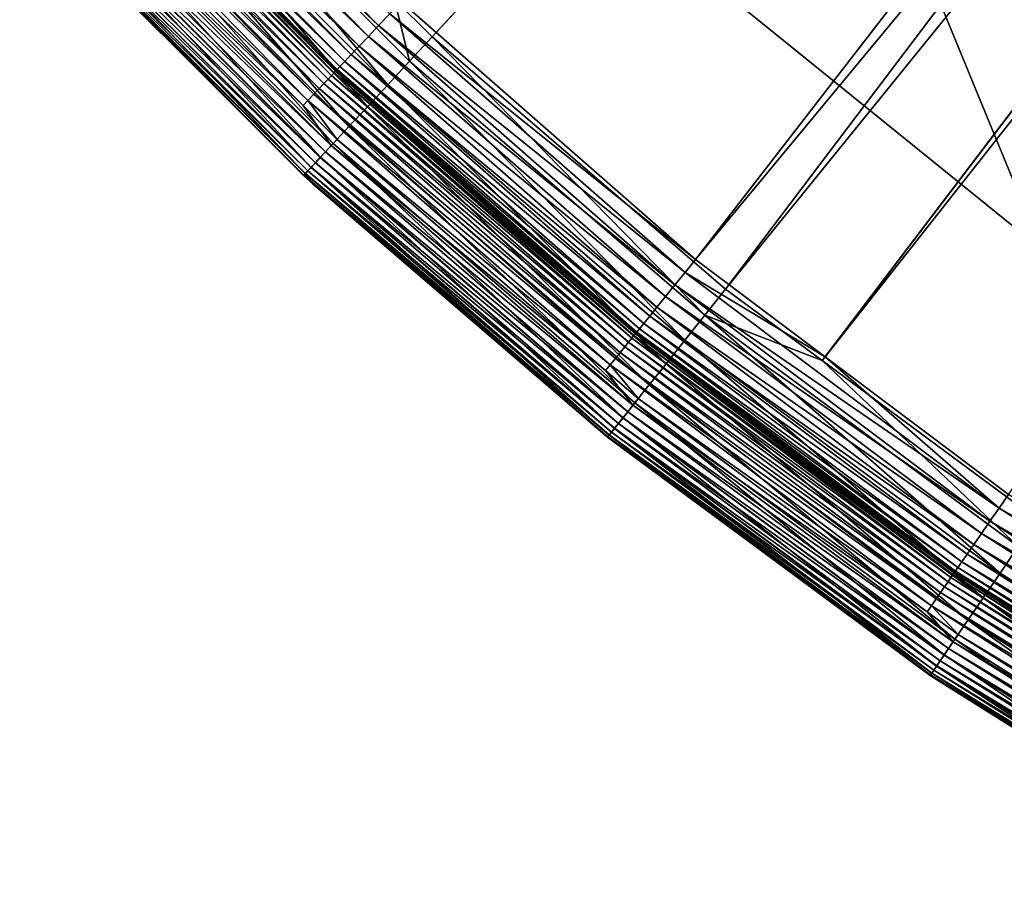
# Model space of a CAD drawing. Extents: x -162 to 162, y -162 to 162.
# Drawn here: x -119 to -89, y -141 to -114 of the extents above; entities that cross this region are included whole.
import ezdxf

# ---------------------------------------------------------------- set-up
doc = ezdxf.new("R2010")
doc.units = 0
doc.layers.add('L1', color=7, linetype='CONTINUOUS')
doc.layers.add('L6', color=7, linetype='CONTINUOUS')

msp = doc.modelspace()

# ---------------------------------------------------------------- linework, layer by layer
at = {"layer": 'L1', "color": 7}
for points in [[(-106.625, -114.9145, 14.50704), (-107.7681, -113.7714, 14.50704), (-27.38385, -28.91146, 9.402568)], [(-27.10488, -29.21212, 9.402568), (-106.625, -114.9145, 14.50704), (-27.38385, -28.91146, 9.402568)], [(-27.10488, -29.21212, 12.40543), (-107.5664, -113.8538, 17.50419), (-98.64777, -121.6628, 17.50419)], [(-27.10488, -29.21212, 9.402568), (-97.73933, -122.5612, 14.50704), (-106.625, -114.9145, 14.50704)], [(-27.10488, -29.21212, 12.40543), (-98.64777, -121.6628, 17.50419), (-24.05341, -31.64558, 12.40543)], [(-24.05341, -31.64558, 9.402568), (-97.73933, -122.5612, 14.50704), (-27.10488, -29.21212, 9.402568)], [(-24.05341, -31.64558, 12.40543), (-98.64777, -121.6628, 17.50419), (-94.72365, -124.6057, 17.50419)], [(-24.05341, -31.64558, 9.402568), (-94.81242, -124.7214, 14.50704), (-97.73933, -122.5612, 14.50704)], [(-88.30702, -129.5226, 14.50704), (-94.81242, -124.7214, 14.50704), (-24.05341, -31.64558, 9.402568)], [(-24.05341, -31.64558, 12.40543), (-94.72365, -124.6057, 17.50419), (-22.44831, -32.92562, 12.40543)], [(-22.44831, -32.92562, 12.40543), (-94.72365, -124.6057, 17.50419), (-89.16403, -128.775, 17.50419)], [(-108.2465, -114.5736, 17.71869), (-116.6016, -106.0589, 17.71869), (-116.9373, -106.3643, 17.94798)], [(-108.2465, -114.5736, 17.71869), (-107.9127, -114.2203, 17.56933), (-116.6016, -106.0589, 17.71869)], [(-108.5582, -114.9035, 17.94798), (-116.9373, -106.3643, 17.94798), (-117.2395, -106.6392, 18.25061)], [(-108.5582, -114.9035, 17.94798), (-108.2465, -114.5736, 17.71869), (-116.9373, -106.3643, 17.94798)], [(-117.2395, -106.6392, 18.25061), (-117.4996, -106.8758, 18.6179), (-108.8388, -115.2005, 18.25061)], [(-117.2395, -106.6392, 18.25061), (-108.8388, -115.2005, 18.25061), (-108.5582, -114.9035, 17.94798)], [(-109.2756, -115.6629, 19.03928), (-117.7101, -107.0672, 19.03928), (-117.8649, -107.208, 19.50265)], [(-109.0802, -115.456, 18.6179), (-117.4996, -106.8758, 18.6179), (-117.7101, -107.0672, 19.03928)], [(-109.2756, -115.6629, 19.03928), (-109.0802, -115.456, 18.6179), (-117.7101, -107.0672, 19.03928)], [(-109.0802, -115.456, 18.6179), (-108.8388, -115.2005, 18.25061), (-117.4996, -106.8758, 18.6179)], [(-118.0083, -107.3385, 103.2675), (-118.0584, -107.384, 103.5201), (-109.5525, -115.9559, 103.2675)], [(-109.5368, -115.9393, 103.007), (-117.9915, -107.3232, 103.007), (-118.0083, -107.3385, 103.2675)], [(-118.0083, -107.3385, 103.2675), (-109.5525, -115.9559, 103.2675), (-109.5368, -115.9393, 103.007)], [(-109.5072, -115.908, 19.99472), (-117.9596, -107.2942, 19.99472), (-117.9915, -107.3232, 20.50133)], [(-109.5368, -115.9393, 103.007), (-109.5368, -115.9393, 20.50133), (-117.9915, -107.3232, 103.007)], [(-117.9915, -107.3232, 103.007), (-109.5368, -115.9393, 20.50133), (-117.9915, -107.3232, 20.50133)], [(-117.9915, -107.3232, 20.50133), (-109.5368, -115.9393, 20.50133), (-109.5072, -115.908, 19.99472)], [(-109.4193, -115.815, 19.50265), (-117.8649, -107.208, 19.50265), (-117.9596, -107.2942, 19.99472)], [(-109.5072, -115.908, 19.99472), (-109.4193, -115.815, 19.50265), (-117.9596, -107.2942, 19.99472)], [(-109.4193, -115.815, 19.50265), (-109.2756, -115.6629, 19.03928), (-117.8649, -107.208, 19.50265)], [(-107.9721, -116.3663, 14.93605), (-116.3663, -107.9721, 14.93605), (-115.6538, -107.311, 14.63733)], [(-107.311, -115.6538, 14.63733), (-107.9721, -116.3663, 14.93605), (-115.6538, -107.311, 14.63733)], [(-107.311, -115.6538, 14.63733), (-115.6538, -107.311, 14.63733), (-107.7681, -113.7714, 14.50704)], [(-118.2511, -107.5593, 103.9712), (-118.3878, -107.6837, 104.1561), (-109.7778, -116.1944, 103.9712)], [(-118.1401, -107.4584, 103.757), (-118.2511, -107.5593, 103.9712), (-109.6748, -116.0854, 103.757)], [(-118.2511, -107.5593, 103.9712), (-109.7778, -116.1944, 103.9712), (-109.6748, -116.0854, 103.757)], [(-118.0584, -107.384, 103.5201), (-118.1401, -107.4584, 103.757), (-109.599, -116.0051, 103.5201)], [(-118.1401, -107.4584, 103.757), (-109.6748, -116.0854, 103.757), (-109.599, -116.0051, 103.5201)], [(-118.0584, -107.384, 103.5201), (-109.599, -116.0051, 103.5201), (-109.5525, -115.9559, 103.2675)], [(-118.5463, -107.8278, 104.3061), (-118.7216, -107.9873, 104.4166), (-110.0519, -116.4845, 104.3061)], [(-118.3878, -107.6837, 104.1561), (-118.5463, -107.8278, 104.3061), (-109.9048, -116.3288, 104.1561)], [(-118.5463, -107.8278, 104.3061), (-110.0519, -116.4845, 104.3061), (-109.9048, -116.3288, 104.1561)], [(-118.3878, -107.6837, 104.1561), (-109.9048, -116.3288, 104.1561), (-109.7778, -116.1944, 103.9712)], [(-108.5895, -117.0316, 15.39463), (-117.0316, -108.5895, 15.39463), (-116.3663, -107.9721, 14.93605)], [(-107.9721, -116.3663, 14.93605), (-108.5895, -117.0316, 15.39463), (-116.3663, -107.9721, 14.93605)], [(-118.7216, -107.9873, 104.4166), (-118.9084, -108.1572, 104.4843), (-110.2146, -116.6568, 104.4166)], [(-118.9084, -108.1572, 104.4843), (-118.0214, -109.5078, 104.507), (-110.3881, -116.8403, 104.4843)], [(-118.9084, -108.1572, 104.4843), (-110.3881, -116.8403, 104.4843), (-110.2146, -116.6568, 104.4166)], [(-118.7216, -107.9873, 104.4166), (-110.2146, -116.6568, 104.4166), (-110.0519, -116.4845, 104.3061)], [(-117.6306, -109.1453, 15.9999), (-117.0316, -108.5895, 15.39463), (-109.1453, -117.6306, 15.9999)], [(-108.5895, -117.0316, 15.39463), (-109.1453, -117.6306, 15.9999), (-117.0316, -108.5895, 15.39463)], [(-109.6236, -118.1461, 16.73446), (-118.1461, -109.6236, 16.73446), (-117.6306, -109.1453, 15.9999)], [(-117.6306, -109.1453, 15.9999), (-109.1453, -117.6306, 15.9999), (-109.6236, -118.1461, 16.73446)], [(-110.0106, -118.5632, 17.57722), (-118.5632, -110.0106, 17.57722), (-118.1461, -109.6236, 16.73446)], [(-118.2123, -109.685, 104.4843), (-118.3974, -109.8568, 104.4166), (-109.685, -118.2123, 104.4843)], [(-110.5332, -116.9959, 104.507), (-118.0214, -109.5078, 104.507), (-118.2123, -109.685, 104.4843)], [(-118.2123, -109.685, 104.4843), (-109.685, -118.2123, 104.4843), (-110.5332, -116.9959, 104.507)], [(-109.6236, -118.1461, 16.73446), (-110.0106, -118.5632, 17.57722), (-118.1461, -109.6236, 16.73446)], [(-118.0214, -109.5078, 104.507), (-110.5332, -116.9959, 104.507), (-110.3881, -116.8403, 104.4843)], [(-110.2953, -118.8701, 18.50398), (-118.8701, -110.2953, 18.50398), (-118.5632, -110.0106, 17.57722)], [(-110.0179, -118.5711, 104.3061), (-118.5711, -110.0179, 104.3061), (-118.7281, -110.1636, 104.1561)], [(-109.8568, -118.3974, 104.4166), (-118.3974, -109.8568, 104.4166), (-118.5711, -110.0179, 104.3061)], [(-110.0179, -118.5711, 104.3061), (-109.8568, -118.3974, 104.4166), (-118.5711, -110.0179, 104.3061)], [(-110.0106, -118.5632, 17.57722), (-110.2953, -118.8701, 18.50398), (-118.5632, -110.0106, 17.57722)], [(-109.8568, -118.3974, 104.4166), (-109.685, -118.2123, 104.4843), (-118.3974, -109.8568, 104.4166)], [(-110.4695, -119.0578, 19.4881), (-119.0578, -110.4695, 19.4881), (-118.8701, -110.2953, 18.50398)], [(-110.2894, -118.8637, 103.9712), (-118.8637, -110.2894, 103.9712), (-118.9736, -110.3914, 103.757)], [(-110.2953, -118.8701, 18.50398), (-110.4695, -119.0578, 19.4881), (-118.8701, -110.2953, 18.50398)], [(-110.1636, -118.7281, 104.1561), (-118.7281, -110.1636, 104.1561), (-118.8637, -110.2894, 103.9712)], [(-110.2894, -118.8637, 103.9712), (-110.1636, -118.7281, 104.1561), (-118.8637, -110.2894, 103.9712)], [(-110.1636, -118.7281, 104.1561), (-110.0179, -118.5711, 104.3061), (-118.7281, -110.1636, 104.1561)], [(-110.5281, -119.1209, 20.50133), (-119.1209, -110.5281, 20.50133), (-119.0578, -110.4695, 19.4881)], [(-110.5126, -119.1042, 103.2675), (-119.1042, -110.5126, 103.2675), (-119.1209, -110.5281, 103.007)], [(-119.1209, -110.5281, 103.007), (-119.1209, -110.5281, 20.50133), (-110.5281, -119.1209, 103.007)], [(-110.5281, -119.1209, 103.007), (-119.1209, -110.5281, 20.50133), (-110.5281, -119.1209, 20.50133)], [(-119.1209, -110.5281, 103.007), (-110.5281, -119.1209, 103.007), (-110.5126, -119.1042, 103.2675)], [(-110.4665, -119.0546, 103.5201), (-119.0546, -110.4665, 103.5201), (-119.1042, -110.5126, 103.2675)], [(-110.5126, -119.1042, 103.2675), (-110.4665, -119.0546, 103.5201), (-119.1042, -110.5126, 103.2675)], [(-110.4695, -119.0578, 19.4881), (-110.5281, -119.1209, 20.50133), (-119.0578, -110.4695, 19.4881)], [(-110.3914, -118.9736, 103.757), (-118.9736, -110.3914, 103.757), (-119.0546, -110.4665, 103.5201)], [(-110.4665, -119.0546, 103.5201), (-110.3914, -118.9736, 103.757), (-119.0546, -110.4665, 103.5201)], [(-110.3914, -118.9736, 103.757), (-110.2894, -118.8637, 103.9712), (-118.9736, -110.3914, 103.757)], [(-98.64777, -121.6628, 17.50419), (-107.5664, -113.8538, 17.50419), (-107.9127, -114.2203, 17.56933)], [(-106.625, -114.9145, 14.50704), (-107.311, -115.6538, 14.63733), (-107.7681, -113.7714, 14.50704)], [(-98.96535, -122.0545, 17.56933), (-107.9127, -114.2203, 17.56933), (-108.2465, -114.5736, 17.71869)], [(-98.96535, -122.0545, 17.56933), (-98.64777, -121.6628, 17.50419), (-107.9127, -114.2203, 17.56933)], [(-99.27144, -122.432, 17.71869), (-108.2465, -114.5736, 17.71869), (-108.5582, -114.9035, 17.94798)], [(-99.27144, -122.432, 17.71869), (-98.96535, -122.0545, 17.56933), (-108.2465, -114.5736, 17.71869)], [(-108.5582, -114.9035, 17.94798), (-108.8388, -115.2005, 18.25061), (-99.55725, -122.7845, 17.94798)], [(-108.5582, -114.9035, 17.94798), (-99.55725, -122.7845, 17.94798), (-99.27144, -122.432, 17.71869)], [(-98.36812, -123.3497, 14.63733), (-107.311, -115.6538, 14.63733), (-106.625, -114.9145, 14.50704)], [(-106.625, -114.9145, 14.50704), (-97.73933, -122.5612, 14.50704), (-98.36812, -123.3497, 14.63733)], [(-99.81458, -123.1019, 18.25061), (-108.8388, -115.2005, 18.25061), (-109.0802, -115.456, 18.6179)], [(-99.81458, -123.1019, 18.25061), (-99.55725, -122.7845, 17.94798), (-108.8388, -115.2005, 18.25061)], [(-100.2152, -123.596, 19.03928), (-109.2756, -115.6629, 19.03928), (-109.4193, -115.815, 19.50265)], [(-100.036, -123.375, 18.6179), (-109.0802, -115.456, 18.6179), (-109.2756, -115.6629, 19.03928)], [(-100.2152, -123.596, 19.03928), (-100.036, -123.375, 18.6179), (-109.2756, -115.6629, 19.03928)], [(-100.036, -123.375, 18.6179), (-99.81458, -123.1019, 18.25061), (-109.0802, -115.456, 18.6179)], [(-98.97417, -124.1097, 14.93605), (-107.9721, -116.3663, 14.93605), (-107.311, -115.6538, 14.63733)], [(-98.36812, -123.3497, 14.63733), (-98.97417, -124.1097, 14.93605), (-107.311, -115.6538, 14.63733)], [(-109.599, -116.0051, 103.5201), (-109.6748, -116.0854, 103.757), (-100.5118, -123.9617, 103.5201)], [(-109.5525, -115.9559, 103.2675), (-109.599, -116.0051, 103.5201), (-100.4691, -123.9091, 103.2675)], [(-109.599, -116.0051, 103.5201), (-100.5118, -123.9617, 103.5201), (-100.4691, -123.9091, 103.2675)], [(-109.5368, -115.9393, 103.007), (-109.5525, -115.9559, 103.2675), (-108.1518, -117.152, 103.007)], [(-109.5525, -115.9559, 103.2675), (-100.4691, -123.9091, 103.2675), (-108.1518, -117.152, 103.007)], [(-109.5072, -115.908, 19.99472), (-109.5368, -115.9393, 20.50133), (-108.1518, -117.152, 20.50133)], [(-108.1518, -117.152, 103.007), (-108.1518, -117.152, 20.50133), (-109.5368, -115.9393, 103.007)], [(-109.5368, -115.9393, 103.007), (-108.1518, -117.152, 20.50133), (-109.5368, -115.9393, 20.50133)], [(-100.347, -123.7585, 19.50265), (-109.4193, -115.815, 19.50265), (-109.5072, -115.908, 19.99472)], [(-100.4276, -123.858, 19.99472), (-100.347, -123.7585, 19.50265), (-109.5072, -115.908, 19.99472)], [(-109.5072, -115.908, 19.99472), (-108.1518, -117.152, 20.50133), (-100.4276, -123.858, 19.99472)], [(-100.347, -123.7585, 19.50265), (-100.2152, -123.596, 19.03928), (-109.4193, -115.815, 19.50265)], [(-109.7778, -116.1944, 103.9712), (-109.9048, -116.3288, 104.1561), (-100.6758, -124.164, 103.9712)], [(-109.6748, -116.0854, 103.757), (-109.7778, -116.1944, 103.9712), (-100.5813, -124.0475, 103.757)], [(-109.7778, -116.1944, 103.9712), (-100.6758, -124.164, 103.9712), (-100.5813, -124.0475, 103.757)], [(-109.6748, -116.0854, 103.757), (-100.5813, -124.0475, 103.757), (-100.5118, -123.9617, 103.5201)], [(-110.0519, -116.4845, 104.3061), (-110.2146, -116.6568, 104.4166), (-100.9271, -124.474, 104.3061)], [(-109.9048, -116.3288, 104.1561), (-110.0519, -116.4845, 104.3061), (-100.7922, -124.3076, 104.1561)], [(-110.0519, -116.4845, 104.3061), (-100.9271, -124.474, 104.3061), (-100.7922, -124.3076, 104.1561)], [(-109.9048, -116.3288, 104.1561), (-100.7922, -124.3076, 104.1561), (-100.6758, -124.164, 103.9712)], [(-99.54006, -124.8193, 15.39463), (-108.5895, -117.0316, 15.39463), (-107.9721, -116.3663, 14.93605)], [(-98.97417, -124.1097, 14.93605), (-99.54006, -124.8193, 15.39463), (-107.9721, -116.3663, 14.93605)], [(-110.5332, -116.9959, 104.507), (-109.5078, -118.0214, 104.507), (-110.3881, -116.8403, 104.4843)], [(-110.2146, -116.6568, 104.4166), (-110.3881, -116.8403, 104.4843), (-101.0764, -124.6581, 104.4166)], [(-110.3881, -116.8403, 104.4843), (-109.5078, -118.0214, 104.507), (-101.2354, -124.8542, 104.4843)], [(-110.3881, -116.8403, 104.4843), (-101.2354, -124.8542, 104.4843), (-101.0764, -124.6581, 104.4166)], [(-110.2146, -116.6568, 104.4166), (-101.0764, -124.6581, 104.4166), (-100.9271, -124.474, 104.3061)], [(-110.5332, -116.9959, 104.507), (-109.685, -118.2123, 104.4843), (-109.5078, -118.0214, 104.507)], [(-100.0495, -125.4582, 15.9999), (-109.1453, -117.6306, 15.9999), (-108.5895, -117.0316, 15.39463)], [(-99.54006, -124.8193, 15.39463), (-100.0495, -125.4582, 15.9999), (-108.5895, -117.0316, 15.39463)], [(-100.4548, -123.8914, 103.007), (-100.4548, -123.8914, 20.50133), (-108.1518, -117.152, 103.007)], [(-108.1518, -117.152, 103.007), (-100.4548, -123.8914, 20.50133), (-108.1518, -117.152, 20.50133)], [(-100.4276, -123.858, 19.99472), (-108.1518, -117.152, 20.50133), (-100.4548, -123.8914, 20.50133)], [(-108.1518, -117.152, 103.007), (-100.4691, -123.9091, 103.2675), (-100.4548, -123.8914, 103.007)], [(-109.6236, -118.1461, 16.73446), (-109.1453, -117.6306, 15.9999), (-100.488, -126.0079, 16.73446)], [(-100.0495, -125.4582, 15.9999), (-100.488, -126.0079, 16.73446), (-109.1453, -117.6306, 15.9999)], [(-101.3711, -125.0236, 104.507), (-109.5078, -118.0214, 104.507), (-109.685, -118.2123, 104.4843)], [(-109.5078, -118.0214, 104.507), (-101.3711, -125.0236, 104.507), (-101.2354, -124.8542, 104.4843)], [(-100.7017, -126.276, 104.4166), (-109.8568, -118.3974, 104.4166), (-110.0179, -118.5711, 104.3061)], [(-100.8428, -126.4528, 17.57722), (-110.0106, -118.5632, 17.57722), (-109.6236, -118.1461, 16.73446)], [(-100.5443, -126.0785, 104.4843), (-109.685, -118.2123, 104.4843), (-109.8568, -118.3974, 104.4166)], [(-100.7017, -126.276, 104.4166), (-100.5443, -126.0785, 104.4843), (-109.8568, -118.3974, 104.4166)], [(-100.5443, -126.0785, 104.4843), (-101.3711, -125.0236, 104.507), (-109.685, -118.2123, 104.4843)], [(-109.6236, -118.1461, 16.73446), (-100.488, -126.0079, 16.73446), (-100.8428, -126.4528, 17.57722)], [(-101.1037, -126.7801, 18.50398), (-110.2953, -118.8701, 18.50398), (-110.0106, -118.5632, 17.57722)], [(-100.8495, -126.4612, 104.3061), (-110.0179, -118.5711, 104.3061), (-110.1636, -118.7281, 104.1561)], [(-100.8495, -126.4612, 104.3061), (-100.7017, -126.276, 104.4166), (-110.0179, -118.5711, 104.3061)], [(-100.8428, -126.4528, 17.57722), (-101.1037, -126.7801, 18.50398), (-110.0106, -118.5632, 17.57722)], [(-101.2634, -126.9802, 19.4881), (-110.4695, -119.0578, 19.4881), (-110.2953, -118.8701, 18.50398)], [(-101.1918, -126.8905, 103.757), (-110.3914, -118.9736, 103.757), (-110.4665, -119.0546, 103.5201)], [(-101.0983, -126.7732, 103.9712), (-110.2894, -118.8637, 103.9712), (-110.3914, -118.9736, 103.757)], [(-101.1918, -126.8905, 103.757), (-101.0983, -126.7732, 103.9712), (-110.3914, -118.9736, 103.757)], [(-101.1037, -126.7801, 18.50398), (-101.2634, -126.9802, 19.4881), (-110.2953, -118.8701, 18.50398)], [(-100.983, -126.6287, 104.1561), (-110.1636, -118.7281, 104.1561), (-110.2894, -118.8637, 103.9712)], [(-101.0983, -126.7732, 103.9712), (-100.983, -126.6287, 104.1561), (-110.2894, -118.8637, 103.9712)], [(-100.983, -126.6287, 104.1561), (-100.8495, -126.4612, 104.3061), (-110.1636, -118.7281, 104.1561)], [(-110.216, -119.3895, 20.50133), (-110.5281, -119.1209, 20.50133), (-110.4695, -119.0578, 19.4881)], [(-110.5126, -119.1042, 103.2675), (-110.5281, -119.1209, 103.007), (-110.216, -119.3895, 103.007)], [(-110.5281, -119.1209, 103.007), (-110.5281, -119.1209, 20.50133), (-110.216, -119.3895, 103.007)], [(-110.216, -119.3895, 103.007), (-110.5281, -119.1209, 20.50133), (-110.216, -119.3895, 20.50133)], [(-101.2607, -126.9769, 103.5201), (-110.4665, -119.0546, 103.5201), (-110.5126, -119.1042, 103.2675)], [(-101.3029, -127.0298, 103.2675), (-101.2607, -126.9769, 103.5201), (-110.5126, -119.1042, 103.2675)], [(-110.5126, -119.1042, 103.2675), (-110.216, -119.3895, 103.007), (-101.3029, -127.0298, 103.2675)], [(-101.2634, -126.9802, 19.4881), (-110.216, -119.3895, 20.50133), (-110.4695, -119.0578, 19.4881)], [(-101.2607, -126.9769, 103.5201), (-101.1918, -126.8905, 103.757), (-110.4665, -119.0546, 103.5201)], [(-101.3171, -127.0476, 20.50133), (-110.216, -119.3895, 20.50133), (-101.2634, -126.9802, 19.4881)], [(-110.216, -119.3895, 103.007), (-110.216, -119.3895, 20.50133), (-101.3171, -127.0476, 103.007)], [(-101.3171, -127.0476, 103.007), (-110.216, -119.3895, 20.50133), (-101.3171, -127.0476, 20.50133)], [(-101.3029, -127.0298, 103.2675), (-110.216, -119.3895, 103.007), (-101.3171, -127.0476, 103.007)], [(-94.72365, -124.6057, 17.50419), (-98.64777, -121.6628, 17.50419), (-98.96535, -122.0545, 17.56933)], [(-89.45108, -129.1896, 17.56933), (-98.96535, -122.0545, 17.56933), (-99.27144, -122.432, 17.71869)], [(-89.45108, -129.1896, 17.56933), (-94.72365, -124.6057, 17.50419), (-98.96535, -122.0545, 17.56933)], [(-99.27144, -122.432, 17.71869), (-99.55725, -122.7845, 17.94798), (-89.72775, -129.5892, 17.71869)], [(-99.27144, -122.432, 17.71869), (-89.72775, -129.5892, 17.71869), (-89.45108, -129.1896, 17.56933)], [(-98.36812, -123.3497, 14.63733), (-97.73933, -122.5612, 14.50704), (-94.81242, -124.7214, 14.50704)], [(-89.98609, -129.9623, 17.94798), (-99.55725, -122.7845, 17.94798), (-99.81458, -123.1019, 18.25061)], [(-89.98609, -129.9623, 17.94798), (-89.72775, -129.5892, 17.71869), (-99.55725, -122.7845, 17.94798)], [(-90.21867, -130.2982, 18.25061), (-99.81458, -123.1019, 18.25061), (-100.036, -123.375, 18.6179)], [(-90.21867, -130.2982, 18.25061), (-89.98609, -129.9623, 17.94798), (-99.81458, -123.1019, 18.25061)], [(-90.41882, -130.5872, 18.6179), (-100.036, -123.375, 18.6179), (-100.2152, -123.596, 19.03928)], [(-90.41882, -130.5872, 18.6179), (-90.21867, -130.2982, 18.25061), (-100.036, -123.375, 18.6179)], [(-89.42269, -131.159, 14.93605), (-98.97417, -124.1097, 14.93605), (-98.36812, -123.3497, 14.63733)], [(-88.87513, -130.3559, 14.63733), (-89.42269, -131.159, 14.93605), (-98.36812, -123.3497, 14.63733)], [(-98.36812, -123.3497, 14.63733), (-94.81242, -124.7214, 14.50704), (-88.87513, -130.3559, 14.63733)], [(-90.69993, -130.9932, 19.50265), (-100.347, -123.7585, 19.50265), (-100.4276, -123.858, 19.99472)], [(-90.58079, -130.8212, 19.03928), (-100.2152, -123.596, 19.03928), (-100.347, -123.7585, 19.50265)], [(-90.69993, -130.9932, 19.50265), (-90.58079, -130.8212, 19.03928), (-100.347, -123.7585, 19.50265)], [(-90.58079, -130.8212, 19.03928), (-90.41882, -130.5872, 18.6179), (-100.2152, -123.596, 19.03928)], [(-100.5813, -124.0475, 103.757), (-100.6758, -124.164, 103.9712), (-90.91172, -131.2991, 103.757)], [(-100.5118, -123.9617, 103.5201), (-100.5813, -124.0475, 103.757), (-90.84883, -131.2083, 103.5201)], [(-100.5813, -124.0475, 103.757), (-90.91172, -131.2991, 103.757), (-90.84883, -131.2083, 103.5201)], [(-100.4691, -123.9091, 103.2675), (-100.5118, -123.9617, 103.5201), (-90.8103, -131.1526, 103.2675)], [(-100.5118, -123.9617, 103.5201), (-90.84883, -131.2083, 103.5201), (-90.8103, -131.1526, 103.2675)], [(-95.05302, -127.9424, 103.007), (-100.4548, -123.8914, 103.007), (-100.4691, -123.9091, 103.2675)], [(-100.4691, -123.9091, 103.2675), (-90.8103, -131.1526, 103.2675), (-95.05302, -127.9424, 103.007)], [(-100.4276, -123.858, 19.99472), (-100.4548, -123.8914, 20.50133), (-95.05302, -127.9424, 20.50133)], [(-95.05302, -127.9424, 103.007), (-95.05302, -127.9424, 20.50133), (-100.4548, -123.8914, 103.007)], [(-100.4548, -123.8914, 103.007), (-95.05302, -127.9424, 20.50133), (-100.4548, -123.8914, 20.50133)], [(-90.7728, -131.0985, 19.99472), (-90.69993, -130.9932, 19.50265), (-100.4276, -123.858, 19.99472)], [(-90.7728, -131.0985, 19.99472), (-100.4276, -123.858, 19.99472), (-95.05302, -127.9424, 20.50133)], [(-100.7922, -124.3076, 104.1561), (-100.9271, -124.474, 104.3061), (-91.10235, -131.5744, 104.1561)], [(-100.6758, -124.164, 103.9712), (-100.7922, -124.3076, 104.1561), (-90.9971, -131.4224, 103.9712)], [(-100.7922, -124.3076, 104.1561), (-91.10235, -131.5744, 104.1561), (-90.9971, -131.4224, 103.9712)], [(-100.6758, -124.164, 103.9712), (-90.9971, -131.4224, 103.9712), (-90.91172, -131.2991, 103.757)], [(-89.93397, -131.9089, 15.39463), (-99.54006, -124.8193, 15.39463), (-98.97417, -124.1097, 14.93605)], [(-89.42269, -131.159, 14.93605), (-89.93397, -131.9089, 15.39463), (-98.97417, -124.1097, 14.93605)], [(-101.0764, -124.6581, 104.4166), (-101.2354, -124.8542, 104.4843), (-91.35917, -131.9453, 104.4166)], [(-100.9271, -124.474, 104.3061), (-101.0764, -124.6581, 104.4166), (-91.22428, -131.7505, 104.3061)], [(-101.0764, -124.6581, 104.4166), (-91.35917, -131.9453, 104.4166), (-91.22428, -131.7505, 104.3061)], [(-100.9271, -124.474, 104.3061), (-91.22428, -131.7505, 104.3061), (-91.10235, -131.5744, 104.1561)], [(-89.16403, -128.775, 17.50419), (-94.72365, -124.6057, 17.50419), (-89.45108, -129.1896, 17.56933)], [(-101.3711, -125.0236, 104.507), (-100.3819, -125.8749, 104.507), (-101.2354, -124.8542, 104.4843)], [(-101.2354, -124.8542, 104.4843), (-100.3819, -125.8749, 104.507), (-91.50294, -132.153, 104.4843)], [(-101.2354, -124.8542, 104.4843), (-91.50294, -132.153, 104.4843), (-91.35917, -131.9453, 104.4166)], [(-90.39428, -132.5841, 15.9999), (-100.0495, -125.4582, 15.9999), (-99.54006, -124.8193, 15.39463)], [(-89.93397, -131.9089, 15.39463), (-90.39428, -132.5841, 15.9999), (-99.54006, -124.8193, 15.39463)], [(-88.87513, -130.3559, 14.63733), (-94.81242, -124.7214, 14.50704), (-88.30702, -129.5226, 14.50704)], [(-100.3819, -125.8749, 104.507), (-101.3711, -125.0236, 104.507), (-100.5443, -126.0785, 104.4843)], [(-90.7904, -133.1651, 16.73446), (-100.488, -126.0079, 16.73446), (-100.0495, -125.4582, 15.9999)], [(-90.39428, -132.5841, 15.9999), (-90.7904, -133.1651, 16.73446), (-100.0495, -125.4582, 15.9999)], [(-100.8428, -126.4528, 17.57722), (-100.488, -126.0079, 16.73446), (-91.11095, -133.6352, 17.57722)], [(-90.84126, -133.2397, 104.4843), (-100.5443, -126.0785, 104.4843), (-100.7017, -126.276, 104.4166)], [(-91.62793, -132.3356, 104.507), (-100.3819, -125.8749, 104.507), (-100.5443, -126.0785, 104.4843)], [(-90.84126, -133.2397, 104.4843), (-91.62793, -132.3356, 104.507), (-100.5443, -126.0785, 104.4843)], [(-90.7904, -133.1651, 16.73446), (-91.11095, -133.6352, 17.57722), (-100.488, -126.0079, 16.73446)], [(-100.3819, -125.8749, 104.507), (-91.62793, -132.3356, 104.507), (-91.50294, -132.153, 104.4843)], [(-91.34673, -133.981, 18.50398), (-101.1037, -126.7801, 18.50398), (-100.8428, -126.4528, 17.57722)], [(-91.11702, -133.6441, 104.3061), (-100.8495, -126.4612, 104.3061), (-100.983, -126.6287, 104.1561)], [(-90.98353, -133.4483, 104.4166), (-100.7017, -126.276, 104.4166), (-100.8495, -126.4612, 104.3061)], [(-91.11702, -133.6441, 104.3061), (-90.98353, -133.4483, 104.4166), (-100.8495, -126.4612, 104.3061)], [(-100.8428, -126.4528, 17.57722), (-91.11095, -133.6352, 17.57722), (-91.34673, -133.981, 18.50398)], [(-90.98353, -133.4483, 104.4166), (-90.84126, -133.2397, 104.4843), (-100.7017, -126.276, 104.4166)], [(-91.23767, -133.8211, 104.1561), (-100.983, -126.6287, 104.1561), (-101.0983, -126.7732, 103.9712)], [(-91.23767, -133.8211, 104.1561), (-91.11702, -133.6441, 104.3061), (-100.983, -126.6287, 104.1561)], [(-96.8427, -130.3499, 20.50133), (-101.3171, -127.0476, 20.50133), (-101.2634, -126.9802, 19.4881)], [(-101.3029, -127.0298, 103.2675), (-101.3171, -127.0476, 103.007), (-96.8427, -130.3499, 103.007)], [(-101.3171, -127.0476, 103.007), (-101.3171, -127.0476, 20.50133), (-96.8427, -130.3499, 103.007)], [(-96.8427, -130.3499, 103.007), (-101.3171, -127.0476, 20.50133), (-96.8427, -130.3499, 20.50133)], [(-91.48855, -134.1891, 103.5201), (-101.2607, -126.9769, 103.5201), (-101.3029, -127.0298, 103.2675)], [(-91.52667, -134.245, 103.2675), (-91.48855, -134.1891, 103.5201), (-101.3029, -127.0298, 103.2675)], [(-91.52667, -134.245, 103.2675), (-101.3029, -127.0298, 103.2675), (-96.8427, -130.3499, 103.007)], [(-91.49097, -134.1926, 19.4881), (-101.2634, -126.9802, 19.4881), (-101.1037, -126.7801, 18.50398)], [(-91.49097, -134.1926, 19.4881), (-96.8427, -130.3499, 20.50133), (-101.2634, -126.9802, 19.4881)], [(-91.42631, -134.0978, 103.757), (-101.1918, -126.8905, 103.757), (-101.2607, -126.9769, 103.5201)], [(-91.48855, -134.1891, 103.5201), (-91.42631, -134.0978, 103.757), (-101.2607, -126.9769, 103.5201)], [(-91.34182, -133.9739, 103.9712), (-101.0983, -126.7732, 103.9712), (-101.1918, -126.8905, 103.757)], [(-91.42631, -134.0978, 103.757), (-91.34182, -133.9739, 103.9712), (-101.1918, -126.8905, 103.757)], [(-91.34673, -133.981, 18.50398), (-91.49097, -134.1926, 19.4881), (-101.1037, -126.7801, 18.50398)], [(-91.34182, -133.9739, 103.9712), (-91.23767, -133.8211, 104.1561), (-101.0983, -126.7732, 103.9712)], [(-90.79733, -131.1339, 103.007), (-90.79733, -131.1339, 20.50133), (-95.05302, -127.9424, 103.007)], [(-95.05302, -127.9424, 103.007), (-90.79733, -131.1339, 20.50133), (-95.05302, -127.9424, 20.50133)], [(-95.05302, -127.9424, 20.50133), (-90.79733, -131.1339, 20.50133), (-90.7728, -131.0985, 19.99472)], [(-95.05302, -127.9424, 103.007), (-90.8103, -131.1526, 103.2675), (-90.79733, -131.1339, 103.007)], [(-80.72001, -134.1607, 17.50419), (-89.16403, -128.775, 17.50419), (-89.45108, -129.1896, 17.56933)], [(-89.45108, -129.1896, 17.56933), (-89.72775, -129.5892, 17.71869), (-79.42446, -135.5847, 17.56933)], [(-89.45108, -129.1896, 17.56933), (-79.42446, -135.5847, 17.56933), (-80.72001, -134.1607, 17.50419)], [(-79.67011, -136.004, 17.71869), (-89.72775, -129.5892, 17.71869), (-89.98609, -129.9623, 17.94798)], [(-79.67011, -136.004, 17.71869), (-79.42446, -135.5847, 17.56933), (-89.72775, -129.5892, 17.71869)], [(-79.89949, -136.3956, 17.94798), (-89.98609, -129.9623, 17.94798), (-90.21867, -130.2982, 18.25061)], [(-79.89949, -136.3956, 17.94798), (-79.67011, -136.004, 17.71869), (-89.98609, -129.9623, 17.94798)], [(-80.10601, -136.7481, 18.25061), (-90.21867, -130.2982, 18.25061), (-90.41882, -130.5872, 18.6179)], [(-80.10601, -136.7481, 18.25061), (-79.89949, -136.3956, 17.94798), (-90.21867, -130.2982, 18.25061)], [(-91.53951, -134.2638, 20.50133), (-96.8427, -130.3499, 20.50133), (-91.49097, -134.1926, 19.4881)], [(-96.8427, -130.3499, 103.007), (-96.8427, -130.3499, 20.50133), (-91.53951, -134.2638, 103.007)], [(-91.53951, -134.2638, 103.007), (-96.8427, -130.3499, 20.50133), (-91.53951, -134.2638, 20.50133)], [(-96.8427, -130.3499, 103.007), (-91.53951, -134.2638, 103.007), (-91.52667, -134.245, 103.2675)], [(-80.28372, -137.0515, 18.6179), (-90.41882, -130.5872, 18.6179), (-90.58079, -130.8212, 19.03928)], [(-80.28372, -137.0515, 18.6179), (-80.10601, -136.7481, 18.25061), (-90.41882, -130.5872, 18.6179)], [(-79.37112, -137.4748, 14.93605), (-89.42269, -131.159, 14.93605), (-88.87513, -130.3559, 14.63733)], [(-80.42753, -137.297, 19.03928), (-90.58079, -130.8212, 19.03928), (-90.69993, -130.9932, 19.50265)], [(-80.42753, -137.297, 19.03928), (-80.28372, -137.0515, 18.6179), (-90.58079, -130.8212, 19.03928)], [(-90.84883, -131.2083, 103.5201), (-90.91172, -131.2991, 103.757), (-80.66552, -137.7033, 103.5201)], [(-90.8103, -131.1526, 103.2675), (-90.84883, -131.2083, 103.5201), (-80.63132, -137.6449, 103.2675)], [(-90.84883, -131.2083, 103.5201), (-80.66552, -137.7033, 103.5201), (-80.63132, -137.6449, 103.2675)], [(-80.96465, -137.4053, 103.007), (-90.79733, -131.1339, 103.007), (-90.8103, -131.1526, 103.2675)], [(-90.8103, -131.1526, 103.2675), (-80.63132, -137.6449, 103.2675), (-80.96465, -137.4053, 103.007)], [(-90.79733, -131.1339, 20.50133), (-80.96465, -137.4053, 20.50133), (-90.7728, -131.0985, 19.99472)], [(-80.96465, -137.4053, 103.007), (-80.96465, -137.4053, 20.50133), (-90.79733, -131.1339, 103.007)], [(-90.79733, -131.1339, 103.007), (-80.96465, -137.4053, 20.50133), (-90.79733, -131.1339, 20.50133)], [(-80.53331, -137.4776, 19.50265), (-90.69993, -130.9932, 19.50265), (-90.7728, -131.0985, 19.99472)], [(-90.7728, -131.0985, 19.99472), (-80.96465, -137.4053, 20.50133), (-80.59802, -137.588, 19.99472)], [(-90.7728, -131.0985, 19.99472), (-80.59802, -137.588, 19.99472), (-80.53331, -137.4776, 19.50265)], [(-80.53331, -137.4776, 19.50265), (-80.42753, -137.297, 19.03928), (-90.69993, -130.9932, 19.50265)], [(-79.82493, -138.2608, 15.39463), (-89.93397, -131.9089, 15.39463), (-89.42269, -131.159, 14.93605)], [(-79.37112, -137.4748, 14.93605), (-79.82493, -138.2608, 15.39463), (-89.42269, -131.159, 14.93605)], [(-90.9971, -131.4224, 103.9712), (-91.10235, -131.5744, 104.1561), (-80.79717, -137.928, 103.9712)], [(-90.91172, -131.2991, 103.757), (-90.9971, -131.4224, 103.9712), (-80.72137, -137.7986, 103.757)], [(-90.9971, -131.4224, 103.9712), (-80.79717, -137.928, 103.9712), (-80.72137, -137.7986, 103.757)], [(-90.91172, -131.2991, 103.757), (-80.72137, -137.7986, 103.757), (-80.66552, -137.7033, 103.5201)], [(-91.22428, -131.7505, 104.3061), (-91.35917, -131.9453, 104.4166), (-80.99888, -138.2723, 104.3061)], [(-91.10235, -131.5744, 104.1561), (-91.22428, -131.7505, 104.3061), (-80.89063, -138.0875, 104.1561)], [(-91.22428, -131.7505, 104.3061), (-80.99888, -138.2723, 104.3061), (-80.89063, -138.0875, 104.1561)], [(-91.10235, -131.5744, 104.1561), (-80.89063, -138.0875, 104.1561), (-80.79717, -137.928, 103.9712)], [(-91.35917, -131.9453, 104.4166), (-91.50294, -132.153, 104.4843), (-81.11867, -138.4768, 104.4166)], [(-91.35917, -131.9453, 104.4166), (-81.11867, -138.4768, 104.4166), (-80.99888, -138.2723, 104.3061)], [(-80.2335, -138.9685, 15.9999), (-90.39428, -132.5841, 15.9999), (-89.93397, -131.9089, 15.39463)], [(-79.82493, -138.2608, 15.39463), (-80.2335, -138.9685, 15.9999), (-89.93397, -131.9089, 15.39463)], [(-91.62793, -132.3356, 104.507), (-90.69453, -133.0244, 104.507), (-91.50294, -132.153, 104.4843)], [(-90.69453, -133.0244, 104.507), (-91.62793, -132.3356, 104.507), (-90.84126, -133.2397, 104.4843)], [(-91.50294, -132.153, 104.4843), (-90.69453, -133.0244, 104.507), (-81.24632, -138.6947, 104.4843)], [(-91.50294, -132.153, 104.4843), (-81.24632, -138.6947, 104.4843), (-81.11867, -138.4768, 104.4166)], [(-80.58509, -139.5775, 16.73446), (-90.7904, -133.1651, 16.73446), (-90.39428, -132.5841, 15.9999)], [(-80.2335, -138.9685, 15.9999), (-80.58509, -139.5775, 16.73446), (-90.39428, -132.5841, 15.9999)], [(-81.35948, -138.89, 104.507), (-90.69453, -133.0244, 104.507), (-90.84126, -133.2397, 104.4843)], [(-90.69453, -133.0244, 104.507), (-81.35948, -138.89, 104.507), (-81.24632, -138.6947, 104.4843)], [(-80.86962, -140.0703, 17.57722), (-91.11095, -133.6352, 17.57722), (-90.7904, -133.1651, 16.73446)], [(-80.63024, -139.6557, 104.4843), (-90.84126, -133.2397, 104.4843), (-90.98353, -133.4483, 104.4166)], [(-80.63024, -139.6557, 104.4843), (-81.35948, -138.89, 104.507), (-90.84126, -133.2397, 104.4843)], [(-80.58509, -139.5775, 16.73446), (-80.86962, -140.0703, 17.57722), (-90.7904, -133.1651, 16.73446)], [(-80.75652, -139.8744, 104.4166), (-90.98353, -133.4483, 104.4166), (-91.11702, -133.6441, 104.3061)], [(-80.75652, -139.8744, 104.4166), (-80.63024, -139.6557, 104.4843), (-90.98353, -133.4483, 104.4166)], [(-91.34673, -133.981, 18.50398), (-91.11095, -133.6352, 17.57722), (-81.07889, -140.4328, 18.50398)], [(-80.98209, -140.2651, 104.1561), (-91.23767, -133.8211, 104.1561), (-91.34182, -133.9739, 103.9712)], [(-80.875, -140.0796, 104.3061), (-91.11702, -133.6441, 104.3061), (-91.23767, -133.8211, 104.1561)], [(-80.98209, -140.2651, 104.1561), (-80.875, -140.0796, 104.3061), (-91.23767, -133.8211, 104.1561)], [(-80.875, -140.0796, 104.3061), (-80.75652, -139.8744, 104.4166), (-91.11702, -133.6441, 104.3061)], [(-80.86962, -140.0703, 17.57722), (-81.07889, -140.4328, 18.50398), (-91.11095, -133.6352, 17.57722)], [(-82.47041, -139.9623, 20.50133), (-91.53951, -134.2638, 20.50133), (-91.49097, -134.1926, 19.4881)], [(-81.20477, -140.6508, 103.5201), (-91.48855, -134.1891, 103.5201), (-91.52667, -134.245, 103.2675)], [(-81.20692, -140.6545, 19.4881), (-91.49097, -134.1926, 19.4881), (-91.34673, -133.981, 18.50398)], [(-81.20692, -140.6545, 19.4881), (-82.47041, -139.9623, 20.50133), (-91.49097, -134.1926, 19.4881)], [(-81.14952, -140.5551, 103.757), (-91.42631, -134.0978, 103.757), (-91.48855, -134.1891, 103.5201)], [(-81.20477, -140.6508, 103.5201), (-81.14952, -140.5551, 103.757), (-91.48855, -134.1891, 103.5201)], [(-81.07454, -140.4252, 103.9712), (-91.34182, -133.9739, 103.9712), (-91.42631, -134.0978, 103.757)], [(-81.14952, -140.5551, 103.757), (-81.07454, -140.4252, 103.9712), (-91.42631, -134.0978, 103.757)], [(-91.34673, -133.981, 18.50398), (-81.07889, -140.4328, 18.50398), (-81.20692, -140.6545, 19.4881)], [(-81.07454, -140.4252, 103.9712), (-80.98209, -140.2651, 104.1561), (-91.34182, -133.9739, 103.9712)], [(-91.53951, -134.2638, 103.007), (-82.47041, -139.9623, 103.007), (-91.52667, -134.245, 103.2675)], [(-91.53951, -134.2638, 103.007), (-91.53951, -134.2638, 20.50133), (-82.47041, -139.9623, 103.007)], [(-82.47041, -139.9623, 103.007), (-91.53951, -134.2638, 20.50133), (-82.47041, -139.9623, 20.50133)], [(-91.52667, -134.245, 103.2675), (-82.47041, -139.9623, 103.007), (-81.23861, -140.7094, 103.2675)], [(-91.52667, -134.245, 103.2675), (-81.23861, -140.7094, 103.2675), (-81.20477, -140.6508, 103.5201)]]:
    msp.add_3dface(points, dxfattribs=at)
at = {"layer": 'L6', "color": 7}
for points in [[(-96.27792, -101.6394, -0.22479), (-88.16779, -121.3525, -0.22479), (-100.3696, -111.4717, -0.22479)], [(-84.72439, -111.453, -0.22479), (-88.16779, -121.3525, -0.22479), (-96.27792, -101.6394, -0.22479)], [(-84.72439, -111.453, 13.77521), (-100.3696, -111.4717, 13.77521), (-88.16779, -121.3525, 13.77521)], [(-100.3696, -111.4717, 13.77521), (-100.3696, -111.4717, -0.22479), (-88.16779, -121.3525, -0.22479)], [(-100.3696, -111.4717, 13.77521), (-88.16779, -121.3525, -0.22479), (-88.16779, -121.3525, 13.77521)]]:
    msp.add_3dface(points, dxfattribs=at)

doc.saveas('drawing.dxf')
